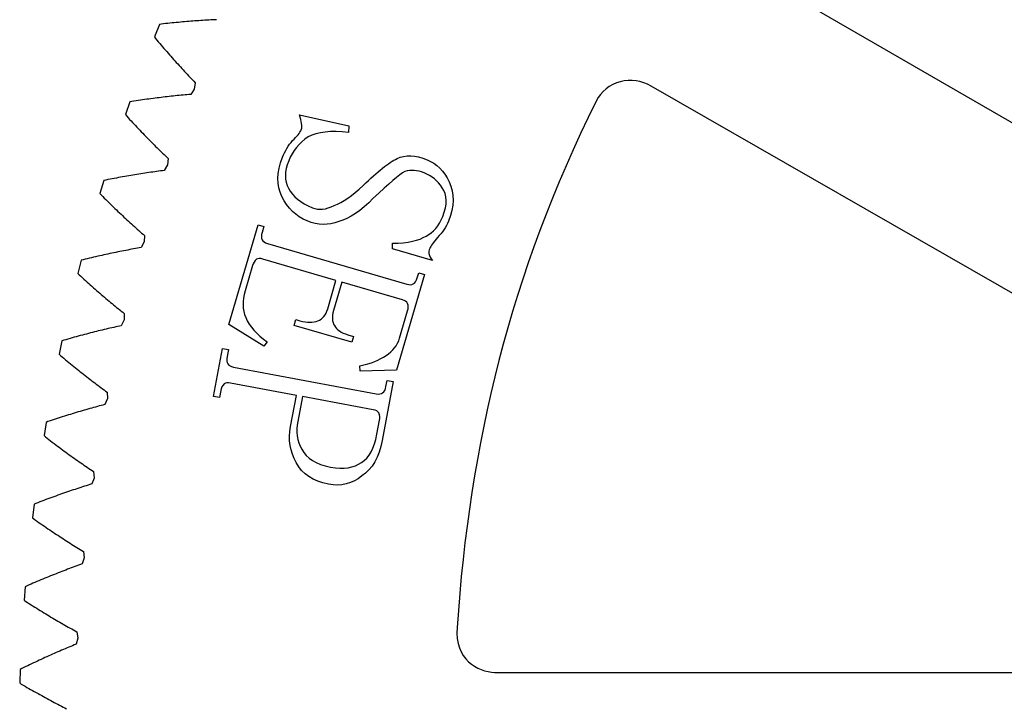
# Model space of a CAD drawing. Extents: x -19 to 488, y 50 to 261.
# Drawn here: x -19 to 34, y 157 to 194 of the extents above; entities that cross this region are included whole.
import ezdxf

# ---------------------------------------------------------------- set-up
doc = ezdxf.new("R2010")
doc.units = 0
doc.layers.get('0').update_dxf_attribs({"linetype": 'CONTINUOUS'})

msp = doc.modelspace()

# ---------------------------------------------------------------- linework, layer by layer
at = {"color": 5}
for p, q in [((19.38557, 197.389602), (70.048072, 168.132835)), ((-10.673408, 193.842001), (-10.789091, 193.830458)), ((-10.558205, 193.85323), (-10.673408, 193.841998)), ((-10.443509, 193.864127), (-10.558205, 193.853233)), ((-10.329322, 193.874682), (-10.443509, 193.864127)), ((-10.215615, 193.884955), (-10.329322, 193.874682)), ((-10.102416, 193.894861), (-10.215615, 193.884955)), ((-9.989696, 193.904485), (-10.102416, 193.894861)), ((-9.877485, 193.913798), (-9.989696, 193.904485)), ((-9.765781, 193.922773), (-9.877485, 193.913798)), ((-9.654585, 193.931462), (-9.765781, 193.92277)), ((-9.54387, 193.939844), (-9.654585, 193.931462)), ((-9.43369, 193.947919), (-9.54387, 193.939847)), ((-9.32399, 193.955708), (-9.43369, 193.947919)), ((-9.214799, 193.963187), (-9.32399, 193.955708)), ((-9.106115, 193.970353), (-9.214799, 193.963184)), ((-8.997939, 193.977239), (-9.106115, 193.970353)), ((-8.890271, 193.983843), (-8.997939, 193.977239)), ((-8.783111, 193.990165), (-8.890271, 193.983843)), ((-8.676488, 193.996179), (-8.783111, 193.990167)), ((-8.570344, 194.001936), (-8.676488, 193.996179)), ((-8.464708, 194.007383), (-8.570344, 194.001936)), ((-8.359581, 194.012576), (-8.464708, 194.007383)), ((-8.254989, 194.017484), (-8.359581, 194.012573)), ((-11.358192, 193.760975), (-11.630169, 193.082569)), ((-11.256789, 193.780956), (-11.358192, 193.760975)), ((-11.139131, 193.793851), (-11.256789, 193.780953)), ((-11.021952, 193.806381), (-11.139131, 193.793851)), ((-10.905281, 193.818602), (-11.021952, 193.806381)), ((-10.789091, 193.830458), (-10.905281, 193.818604)), ((-11.630169, 193.082569), (-11.570677, 192.998041)), ((-11.570677, 192.998041), (-11.494505, 192.90745)), ((-11.494505, 192.90745), (-11.418474, 192.817447)), ((-11.418474, 192.817447), (-11.342528, 192.72801)), ((-11.342528, 192.72801), (-11.266723, 192.639167)), ((-11.266723, 192.639167), (-11.19106, 192.550888)), ((-11.19106, 192.550888), (-11.115537, 192.463204)), ((-11.115537, 192.463204), (-11.040127, 192.376107)), ((-11.040127, 192.376107), (-10.964859, 192.289553)), ((-10.964859, 192.289553), (-10.889731, 192.203588)), ((-10.889731, 192.203588), (-10.814745, 192.118213)), ((-10.814745, 192.118213), (-10.739899, 192.033408)), ((-10.739899, 192.033408), (-10.665195, 191.949162)), ((-10.665195, 191.949162), (-10.590632, 191.865483)), ((-10.590632, 191.865483), (-10.516238, 191.782397)), ((-10.516238, 191.782397), (-10.441985, 191.699847)), ((-10.441985, 191.699847), (-10.367902, 191.617892)), ((-10.367902, 191.617892), (-10.29396, 191.536496)), ((-10.29396, 191.536496), (-10.220187, 191.45564)), ((-10.220187, 191.45564), (-10.146555, 191.375376)), ((-10.146555, 191.375376), (-10.073093, 191.295679)), ((-10.073093, 191.295679), (-9.999828, 191.216513)), ((-9.999828, 191.216513), (-9.926704, 191.137917)), ((-9.926704, 191.137917), (-9.85375, 191.059879)), ((-9.85375, 191.059879), (-9.780965, 190.982409)), ((-9.780965, 190.982409), (-9.708377, 190.905507)), ((-9.708377, 190.905507), (-9.635959, 190.829135)), ((-9.635959, 190.829135), (-9.56371, 190.75333)), ((-9.56371, 190.75333), (-9.491659, 190.678064)), ((-9.491659, 190.678064), (-9.419777, 190.603357)), ((-9.468827, 190.259413), (-9.658621, 189.968441)), ((-9.419777, 190.603357), (-9.468827, 190.259413)), ((-9.468827, 190.259413), (-9.468827, 190.259413)), ((65.952393, 161.412133), (15.303785, 190.407686)), ((-12.854562, 189.585071), (-12.955005, 189.560743)), ((-12.737553, 189.603023), (-12.854562, 189.585074)), ((-12.621023, 189.620574), (-12.737553, 189.60302)), ((-12.505002, 189.637793), (-12.621023, 189.620577)), ((-12.389432, 189.654667), (-12.505002, 189.63779)), ((-12.274341, 189.671177), (-12.389432, 189.654667)), ((-12.159731, 189.687351), (-12.274341, 189.67118)), ((-12.0456, 189.703153), (-12.159731, 189.687348)), ((-11.931978, 189.718618), (-12.0456, 189.703153)), ((-11.818807, 189.733745), (-11.931978, 189.718618)), ((-11.706143, 189.748565), (-11.818807, 189.733748)), ((-11.59396, 189.763015), (-11.706143, 189.748565)), ((-11.482257, 189.777126), (-11.59396, 189.763015)), ((-11.371033, 189.790924), (-11.482257, 189.777123)), ((-11.260317, 189.804386), (-11.371033, 189.790924)), ((-11.150081, 189.817512), (-11.260317, 189.804388)), ((-11.040325, 189.830325), (-11.150081, 189.817512)), ((-10.931077, 189.842824), (-11.040325, 189.830322)), ((-10.822308, 189.854991), (-10.931077, 189.842827)), ((-10.714019, 189.866841), (-10.822308, 189.854988)), ((-10.606267, 189.878359), (-10.714019, 189.866844)), ((-10.498966, 189.889589), (-10.606267, 189.878356)), ((-10.392173, 189.900511), (-10.498966, 189.889589)), ((-10.285888, 189.911125), (-10.392173, 189.900513)), ((-10.180083, 189.921426), (-10.285888, 189.911125)), ((-10.074786, 189.931417), (-10.180083, 189.921426)), ((-9.969997, 189.941122), (-10.074786, 189.931414)), ((-9.865716, 189.95052), (-9.969997, 189.941122)), ((-9.761915, 189.959611), (-9.865716, 189.950523)), ((-9.658621, 189.968441), (-9.761915, 189.959608)), ((12.328536, 189.595948), (12.328536, 189.595948)), ((-12.955005, 189.560746), (-13.197547, 188.871249)), ((-13.197547, 188.871249), (-13.13447, 188.789373)), ((-13.13447, 188.789373), (-13.054488, 188.702139)), ((-13.054488, 188.702139), (-12.974619, 188.615496)), ((-12.974619, 188.615496), (-12.89492, 188.529419)), ((-12.89492, 188.529419), (-12.815361, 188.443908)), ((-12.815361, 188.443908), (-12.735972, 188.358985)), ((-12.735972, 188.358985), (-12.656724, 188.274628)), ((-12.656724, 188.274628), (-12.577646, 188.190837)), ((-12.577646, 188.190837), (-12.498736, 188.107612)), ((-12.498736, 188.107612), (-12.419968, 188.024975)), ((-12.419968, 188.024975), (-12.341369, 187.942879)), ((-12.341369, 187.942879), (-12.26294, 187.86137)), ((-12.26294, 187.86137), (-12.184708, 187.780432)), ((-12.184708, 187.780432), (-12.106617, 187.700027)), ((-12.106617, 187.700027), (-12.028695, 187.620211)), ((-12.028695, 187.620211), (-11.950971, 187.540963)), ((-11.950971, 187.540963), (-11.873417, 187.462252)), ((-11.873417, 187.462252), (-11.796059, 187.384104)), ((-11.796059, 187.384104), (-11.718872, 187.306521)), ((-11.718872, 187.306521), (-11.641853, 187.229475)), ((-11.641853, 187.229475), (-11.565032, 187.153021)), ((-11.565032, 187.153021), (-11.488409, 187.077075)), ((-11.488409, 187.077075), (-11.411983, 187.001721)), ((-11.411983, 187.001721), (-11.335755, 186.926904)), ((-11.335755, 186.926904), (-11.259696, 186.852623)), ((-11.259696, 186.852623), (-11.183863, 186.77891)), ((-11.183863, 186.77891), (-11.108227, 186.705727)), ((-11.108227, 186.705727), (-11.032789, 186.633083)), ((-11.032789, 186.633083), (-10.957549, 186.561006)), ((-10.957549, 186.561006), (-10.882534, 186.489432)), ((-10.882534, 186.489432), (-10.91674, 186.143738)), ((-11.196648, 185.831603), (-11.299969, 185.818028)), ((-11.093834, 185.844839), (-11.196648, 185.831603)), ((-10.91674, 186.143738), (-11.093834, 185.844839)), ((-10.91674, 186.143738), (-10.91674, 186.143738)), ((-14.369616, 185.295716), (-14.582298, 184.596429)), ((-14.27033, 185.324365), (-14.369616, 185.295716)), ((-14.154195, 185.347307), (-14.27033, 185.324362)), ((-14.038541, 185.369859), (-14.154195, 185.347309)), ((-13.923366, 185.39207), (-14.038541, 185.369859)), ((-13.808614, 185.413883), (-13.923366, 185.392067)), ((-13.694343, 185.435332), (-13.808614, 185.413883)), ((-13.580551, 185.456385), (-13.694343, 185.435332)), ((-13.46721, 185.477101), (-13.580551, 185.456385)), ((-13.354349, 185.497449), (-13.46721, 185.477101)), ((-13.24194, 185.517433), (-13.354349, 185.497452)), ((-13.130011, 185.537073), (-13.24194, 185.51743)), ((-13.018533, 185.556349), (-13.130011, 185.537073)), ((-12.907563, 185.575257), (-13.018533, 185.556349)), ((-12.797045, 185.593828), (-12.907563, 185.575257)), ((-12.686979, 185.612034), (-12.797045, 185.59383)), ((-12.57742, 185.629896), (-12.686979, 185.612031)), ((-12.468341, 185.647422), (-12.57742, 185.629896)), ((-12.359714, 185.664581), (-12.468341, 185.647422)), ((-12.251566, 185.681429), (-12.359714, 185.664581)), ((-12.143898, 185.697914), (-12.251566, 185.681432)), ((-12.036739, 185.714083), (-12.143898, 185.697911)), ((-11.93003, 185.729918), (-12.036739, 185.714085)), ((-11.823802, 185.745412), (-11.93003, 185.729918)), ((-11.718053, 185.760593), (-11.823802, 185.745409)), ((-11.612813, 185.775438), (-11.718053, 185.760593)), ((-11.508052, 185.789947), (-11.612813, 185.77544)), ((-11.403771, 185.80414), (-11.508052, 185.789944)), ((-11.299969, 185.818028), (-11.403771, 185.804142)), ((-14.582298, 184.596429), (-14.51575, 184.517347)), ((-14.51575, 184.517347), (-14.432071, 184.43364)), ((-14.432071, 184.43364), (-14.348562, 184.350498)), ((-14.348562, 184.350498), (-14.26525, 184.267919)), ((-14.26525, 184.267919), (-14.182079, 184.185906)), ((-14.182079, 184.185906), (-14.099106, 184.104485)), ((-14.099106, 184.104485), (-14.016302, 184.0236)), ((-14.016302, 184.0236), (-13.933695, 183.943307)), ((-13.933695, 183.943307), (-13.851258, 183.863551)), ((-13.851258, 183.863551), (-13.769019, 183.784391)), ((-13.769019, 183.784391), (-13.686977, 183.705764)), ((-13.686977, 183.705764), (-13.605104, 183.627698)), ((-13.605104, 183.627698), (-13.523457, 183.550175)), ((-13.523457, 183.550175), (-13.441979, 183.473241)), ((-13.441979, 183.473241), (-13.360699, 183.396841)), ((-13.360699, 183.396841), (-13.279645, 183.320982)), ((-13.279645, 183.320982), (-13.19876, 183.245682)), ((-13.19876, 183.245682), (-13.118101, 183.170953)), ((-13.118101, 183.170953), (-13.037668, 183.096754)), ((-13.037668, 183.096754), (-12.957404, 183.023094)), ((-12.957404, 183.023094), (-12.877366, 182.950001)), ((-12.877366, 182.950001), (-12.797553, 182.877439)), ((-12.797553, 182.877439), (-12.717967, 182.805447)), ((-12.717967, 182.805447), (-12.638577, 182.73396)), ((-12.638577, 182.73396), (-12.559414, 182.663035)), ((-12.559414, 182.663035), (-12.480448, 182.592623)), ((-12.480448, 182.592623), (-12.401737, 182.522773)), ((-12.401737, 182.522773), (-12.323251, 182.453456)), ((-12.323251, 182.453456), (-12.24499, 182.384679)), ((-12.24499, 182.384679), (-12.166956, 182.316412)), ((-12.166956, 182.316412), (-12.18626, 181.969561)), ((-12.865823, 181.571656), (-12.970358, 181.552295)), ((-12.761796, 181.590647), (-12.865823, 181.571653)), ((-12.65822, 181.60933), (-12.761796, 181.590647)), ((-12.555096, 181.627677), (-12.65822, 181.609332)), ((-12.45248, 181.645652), (-12.555096, 181.627674)), ((-12.350316, 181.663319), (-12.45248, 181.645652)), ((-12.18626, 181.969561), (-12.350316, 181.663319)), ((-12.18626, 181.969561), (-12.18626, 181.969561)), ((-15.386462, 181.034559), (-15.501468, 181.006647)), ((-15.27188, 181.062101), (-15.386462, 181.034556)), ((-15.157749, 181.089222), (-15.27188, 181.062101)), ((-15.044042, 181.115949), (-15.157749, 181.089222)), ((-14.930815, 181.142308), (-15.044042, 181.115949)), ((-14.818039, 181.168245), (-14.930815, 181.142308)), ((-14.705686, 181.193817), (-14.818039, 181.168247)), ((-14.593785, 181.219016), (-14.705686, 181.193814)), ((-14.482363, 181.243795), (-14.593785, 181.219016)), ((-14.371365, 181.268239), (-14.482363, 181.243798)), ((-14.260847, 181.292284), (-14.371365, 181.268239)), ((-14.150752, 181.31596), (-14.260847, 181.292281)), ((-14.041137, 181.339246), (-14.150752, 181.315962)), ((-13.932002, 181.362188), (-14.041137, 181.339243)), ((-13.82329, 181.38474), (-13.932002, 181.36219)), ((-13.715058, 181.406951), (-13.82329, 181.38474)), ((-13.607277, 181.428767), (-13.715058, 181.406951)), ((-13.499948, 181.450244), (-13.607277, 181.428767)), ((-13.393099, 181.471354), (-13.499948, 181.450244)), ((-13.286729, 181.492123), (-13.393099, 181.471351)), ((-13.180783, 181.512527), (-13.286729, 181.492123)), ((-13.075345, 181.532593), (-13.180783, 181.512527)), ((-12.970358, 181.552293), (-13.075345, 181.532593)), ((-15.599455, 180.973768), (-15.781856, 180.265983)), ((-15.501468, 181.006647), (-15.599455, 180.973768)), ((-15.781856, 180.265983), (-15.711977, 180.189837)), ((-15.711977, 180.189837), (-15.624771, 180.109798)), ((-15.624771, 180.109798), (-15.537762, 180.030325)), ((-15.537762, 180.030325), (-15.45095, 179.951418)), ((-15.45095, 179.951418), (-15.364336, 179.87307)), ((-15.364336, 179.87307), (-15.277948, 179.795293)), ((-15.277948, 179.795293), (-15.191729, 179.718046)), ((-15.191729, 179.718046), (-15.105736, 179.641369)), ((-15.105736, 179.641369), (-15.019969, 179.565251)), ((-15.019969, 179.565251), (-14.934399, 179.489671)), ((-14.934399, 179.489671), (-14.849027, 179.414657)), ((-14.849027, 179.414657), (-14.76388, 179.340178)), ((-14.76388, 179.340178), (-14.678959, 179.266264)), ((-14.678959, 179.266264), (-14.594265, 179.192887)), ((-14.594265, 179.192887), (-14.509795, 179.120048)), ((-14.509795, 179.120048), (-14.425524, 179.047771)), ((-14.425524, 179.047771), (-14.341506, 178.97603)), ((-14.341506, 178.97603), (-14.257686, 178.904822)), ((-14.257686, 178.904822), (-14.17412, 178.834157)), ((-14.17412, 178.834157), (-14.09078, 178.764022)), ((-14.09078, 178.764022), (-14.007666, 178.694426)), ((-14.007666, 178.694426), (-13.924805, 178.625369)), ((-13.924805, 178.625369), (-13.842171, 178.556842)), ((-13.842171, 178.556842), (-13.75979, 178.488858)), ((-13.75979, 178.488858), (-13.677635, 178.421407)), ((-13.677635, 178.421407), (-13.595734, 178.354461)), ((-13.595734, 178.354461), (-13.514087, 178.288057)), ((-13.514087, 178.288057), (-13.432694, 178.222186)), ((-13.432694, 178.222186), (-13.351527, 178.156821)), ((-13.351527, 178.156821), (-13.270642, 178.091997)), ((-13.270642, 178.091997), (-13.275016, 177.744607)), ((-14.040432, 177.294011), (-14.144459, 177.269796)), ((-13.936828, 177.31783), (-14.040432, 177.294011)), ((-13.833704, 177.341314), (-13.936828, 177.317833)), ((-13.731031, 177.364428), (-13.833704, 177.341314)), ((-13.628811, 177.387172), (-13.731031, 177.364425)), ((-13.527041, 177.409581), (-13.628811, 177.387172)), ((-13.425752, 177.431622), (-13.527041, 177.409581)), ((-13.275017, 177.744607), (-13.425752, 177.431622)), ((-13.275017, 177.744607), (-13.275017, 177.744607)), ((-16.093429, 176.768852), (-16.205866, 176.737274)), ((-15.981443, 176.800065), (-16.093429, 176.768852)), ((-15.869881, 176.830828), (-15.981443, 176.800065)), ((-15.758742, 176.861226), (-15.869881, 176.830828)), ((-15.648026, 176.891198), (-15.758742, 176.861226)), ((-15.537762, 176.920775), (-15.648026, 176.891198)), ((-15.427921, 176.949925), (-15.537762, 176.920775)), ((-15.318531, 176.978715), (-15.427921, 176.949925)), ((-15.209594, 177.007104), (-15.318531, 176.978715)), ((-15.101079, 177.035103), (-15.209594, 177.007106)), ((-14.992988, 177.062701), (-15.101079, 177.0351)), ((-14.885377, 177.089939), (-14.992988, 177.062704)), ((-14.778189, 177.11675), (-14.885377, 177.089939)), ((-14.671452, 177.143219), (-14.778189, 177.116747)), ((-14.565139, 177.169269), (-14.671452, 177.143219)), ((-14.459306, 177.194982), (-14.565139, 177.169271)), ((-14.353924, 177.220294), (-14.459306, 177.194979)), ((-14.248966, 177.245243), (-14.353924, 177.220294)), ((-14.144459, 177.269799), (-14.248966, 177.245246)), ((-16.64221, 176.602908), (-16.793989, 175.887926)), ((-16.545747, 176.639992), (-16.64221, 176.602908)), ((-16.432011, 176.672811), (-16.545747, 176.639992)), ((-16.318727, 176.705239), (-16.432011, 176.672811)), ((-16.205866, 176.737274), (-16.318727, 176.705239)), ((-16.793989, 175.887926), (-16.720894, 175.814859)), ((-16.720894, 175.814859), (-16.630329, 175.738659)), ((-16.630329, 175.738659), (-16.539989, 175.662995)), ((-16.539989, 175.662995), (-16.449847, 175.587893)), ((-16.449847, 175.587893), (-16.35996, 175.513361)), ((-16.35996, 175.513361), (-16.270298, 175.439362)), ((-16.270298, 175.439362), (-16.180833, 175.365897)), ((-16.180833, 175.365897), (-16.091623, 175.292971)), ((-16.091623, 175.292971), (-16.002666, 175.220609)), ((-16.002666, 175.220609), (-15.913907, 175.148811)), ((-15.913907, 175.148811), (-15.825403, 175.077525)), ((-15.825403, 175.077525), (-15.737123, 175.006772)), ((-15.737123, 175.006772), (-15.649098, 174.93658)), ((-15.649098, 174.93658), (-15.561327, 174.866931)), ((-15.561327, 174.866931), (-15.473782, 174.797783)), ((-15.473782, 174.797783), (-15.386491, 174.729203)), ((-15.386491, 174.729203), (-15.299453, 174.661131)), ((-15.299453, 174.661131), (-15.21267, 174.593596)), ((-15.21267, 174.593596), (-15.126141, 174.526599)), ((-15.126141, 174.526599), (-15.039865, 174.460105)), ((-15.039865, 174.460105), (-14.953844, 174.394177)), ((-14.953844, 174.394177), (-14.868077, 174.328733)), ((-14.868077, 174.328733), (-14.782563, 174.26385)), ((-14.782563, 174.26385), (-14.697332, 174.199447)), ((-14.697332, 174.199447), (-14.612355, 174.13558)), ((-14.612355, 174.13558), (-14.52766, 174.072247)), ((-14.52766, 174.072247), (-14.443219, 174.009427)), ((-14.443219, 174.009427), (-14.359061, 173.947084)), ((-14.359061, 173.947084), (-14.275184, 173.885303)), ((-14.275184, 173.885303), (-14.191562, 173.824007)), ((-14.191562, 173.824007), (-14.180978, 173.476758)), ((-14.823852, 173.021903), (-14.926327, 172.993621)), ((-14.721829, 173.049784), (-14.823852, 173.0219)), ((-14.620229, 173.0773), (-14.721829, 173.049784)), ((-14.519081, 173.104425), (-14.620229, 173.077303)), ((-14.418384, 173.131177), (-14.519081, 173.104422)), ((-14.31811, 173.157564), (-14.418384, 173.131177)), ((-14.180978, 173.476758), (-14.31811, 173.157564)), ((-14.180978, 173.476758), (-14.180978, 173.476758)), ((-16.624402, 172.487315), (-16.73413, 172.452181)), ((-16.515097, 172.522031), (-16.624402, 172.487315)), ((-16.406188, 172.556321), (-16.515097, 172.522031)), ((-16.29773, 172.590185), (-16.406188, 172.556321)), ((-16.189667, 172.623656), (-16.29773, 172.590185)), ((-16.082027, 172.656705), (-16.189667, 172.623656)), ((-15.974839, 172.689329), (-16.082027, 172.656705)), ((-15.868046, 172.721562), (-15.974839, 172.689329)), ((-15.761677, 172.753397), (-15.868046, 172.721562)), ((-15.655759, 172.784808), (-15.761677, 172.753397)), ((-15.550264, 172.815821), (-15.655759, 172.784808)), ((-15.445193, 172.846443), (-15.550264, 172.815821)), ((-15.340545, 172.876669), (-15.445193, 172.846443)), ((-15.23632, 172.906499), (-15.340545, 172.876669)), ((-15.132547, 172.935938), (-15.23632, 172.906499)), ((-15.029225, 172.964979), (-15.132547, 172.935938)), ((-14.926327, 172.993621), (-15.029225, 172.964979)), ((-17.495961, 172.191235), (-17.616836, 171.470383)), ((-17.401162, 172.232443), (-17.495961, 172.191235)), ((-17.288979, 172.270145), (-17.401162, 172.232443)), ((-17.177191, 172.307401), (-17.288979, 172.270145)), ((-17.065797, 172.344231), (-17.177191, 172.307401)), ((-16.954828, 172.380635), (-17.065797, 172.344231)), ((-16.844281, 172.416621), (-16.954828, 172.380635)), ((-16.73413, 172.452181), (-16.844281, 172.416621)), ((-17.616836, 171.470383), (-17.540665, 171.400533)), ((-17.540665, 171.400533), (-17.44691, 171.328285)), ((-17.44691, 171.328285), (-17.353382, 171.256603)), ((-17.353382, 171.256603), (-17.260107, 171.185455)), ((-17.260107, 171.185455), (-17.167087, 171.114843)), ((-17.167087, 171.114843), (-17.074321, 171.044767)), ((-17.074321, 171.044767), (-16.981808, 170.975225)), ((-16.981808, 170.975225), (-16.889521, 170.906224)), ((-16.889521, 170.906224), (-16.797517, 170.837757)), ((-16.797517, 170.837757), (-16.705767, 170.769826)), ((-16.705767, 170.769826), (-16.61427, 170.7024)), ((-16.61427, 170.7024), (-16.523056, 170.635545)), ((-16.523056, 170.635545), (-16.432096, 170.569191)), ((-16.432096, 170.569191), (-16.341389, 170.503352)), ((-16.341389, 170.503352), (-16.250965, 170.438074)), ((-16.250965, 170.438074), (-16.160795, 170.373273)), ((-16.160795, 170.373273), (-16.070908, 170.309042)), ((-16.070908, 170.309042), (-15.981302, 170.245288)), ((-15.981302, 170.245288), (-15.891951, 170.18207)), ((-15.891951, 170.18207), (-15.802909, 170.119357)), ((-15.802909, 170.119357), (-15.714122, 170.057187)), ((-15.714122, 170.057187), (-15.625617, 169.995493)), ((-15.625617, 169.995493), (-15.537395, 169.934333)), ((-15.537395, 169.934333), (-15.449483, 169.873686)), ((-15.449483, 169.873686), (-15.361853, 169.813541)), ((-15.361853, 169.813541), (-15.274505, 169.75388)), ((-15.274505, 169.75388), (-15.187439, 169.694757)), ((-15.187439, 169.694757), (-15.100656, 169.636108)), ((-15.100656, 169.636108), (-15.014211, 169.577971)), ((-15.014211, 169.577971), (-14.928021, 169.520341)), ((-14.928021, 169.520341), (-14.902508, 169.173857)), ((-15.324176, 168.755885), (-15.424478, 168.724023)), ((-15.224269, 168.787328), (-15.324176, 168.755885)), ((-15.124814, 168.818398), (-15.224269, 168.787328)), ((-15.025782, 168.849078), (-15.124814, 168.818398)), ((-14.902508, 169.173857), (-15.025782, 168.849078)), ((-14.902508, 169.173857), (-14.902508, 169.173857)), ((-16.872645, 168.235132), (-16.979155, 168.19706)), ((-16.766529, 168.272777), (-16.872645, 168.235132)), ((-16.660837, 168.310003), (-16.766529, 168.272777)), ((-16.555511, 168.346804), (-16.660837, 168.310003)), ((-16.450638, 168.383155), (-16.555511, 168.346804)), ((-16.346159, 168.41911), (-16.450638, 168.383155)), ((-16.242075, 168.454641), (-16.346159, 168.41911)), ((-16.138415, 168.489753), (-16.242075, 168.454641)), ((-16.035178, 168.524438), (-16.138415, 168.489753)), ((-15.932337, 168.558728), (-16.035178, 168.524438)), ((-15.829946, 168.592592), (-15.932337, 168.558728)), ((-15.727951, 168.626066), (-15.829946, 168.592592)), ((-15.626379, 168.659111), (-15.727951, 168.626066)), ((-15.525203, 168.691765), (-15.626379, 168.659111)), ((-15.424478, 168.724023), (-15.525203, 168.691765)), ((-18.159098, 167.746913), (-18.248845, 167.021548)), ((-18.066162, 167.792156), (-18.159098, 167.746913)), ((-17.955701, 167.834656), (-18.066162, 167.792156)), ((-17.845634, 167.876707), (-17.955701, 167.834656)), ((-17.735934, 167.918281), (-17.845634, 167.876707)), ((-17.626629, 167.959429), (-17.735934, 167.918281)), ((-17.51772, 168.000151), (-17.626629, 167.959429)), ((-17.409205, 168.040396), (-17.51772, 168.000151)), ((-17.301114, 168.08022), (-17.409205, 168.040396)), ((-17.19339, 168.119615), (-17.301114, 168.08022)), ((-17.086061, 168.158537), (-17.19339, 168.119615)), ((-16.979155, 168.19706), (-17.086061, 168.158537)), ((-18.248845, 167.021548), (-18.169738, 166.955025)), ((-18.169738, 166.955025), (-18.072964, 166.8869)), ((-18.072964, 166.8869), (-17.976444, 166.819277)), ((-17.976444, 166.819277), (-17.880206, 166.752221)), ((-17.880206, 166.752221), (-17.784251, 166.685673)), ((-17.784251, 166.685673), (-17.688549, 166.619633)), ((-17.688549, 166.619633), (-17.593101, 166.55416)), ((-17.593101, 166.55416), (-17.497964, 166.489189)), ((-17.497964, 166.489189), (-17.403081, 166.424733)), ((-17.403081, 166.424733), (-17.308509, 166.360807)), ((-17.308509, 166.360807), (-17.21419, 166.297394)), ((-17.21419, 166.297394), (-17.120182, 166.234515)), ((-17.120182, 166.234515), (-17.026427, 166.172144)), ((-17.026427, 166.172144), (-16.932984, 166.110281)), ((-16.932984, 166.110281), (-16.83985, 166.048923)), ((-16.83985, 166.048923), (-16.746971, 165.988107)), ((-16.746971, 165.988107), (-16.654402, 165.927765)), ((-16.654402, 165.927765), (-16.562144, 165.867934)), ((-16.562144, 165.867934), (-16.470167, 165.808639)), ((-16.470167, 165.808639), (-16.378473, 165.749824)), ((-16.378473, 165.749824), (-16.287118, 165.691488)), ((-16.287118, 165.691488), (-16.196045, 165.633692)), ((-16.196045, 165.633692), (-16.105282, 165.576373)), ((-16.105282, 165.576373), (-16.01483, 165.519559)), ((-16.01483, 165.519559), (-15.924688, 165.46323)), ((-15.924688, 165.46323), (-15.834829, 165.407403)), ((-15.834829, 165.407403), (-15.745308, 165.35206)), ((-15.745308, 165.35206), (-15.656126, 165.297227)), ((-15.656126, 165.297227), (-15.567226, 165.24284)), ((-15.567226, 165.24284), (-15.478636, 165.188963)), ((-15.478636, 165.188963), (-15.43825, 164.843919)), ((-15.645063, 164.479203), (-15.743107, 164.443897)), ((-15.547442, 164.514114), (-15.645063, 164.479203)), ((-15.43825, 164.843919), (-15.547442, 164.514114)), ((-15.43825, 164.843919), (-15.43825, 164.843919)), ((-17.054142, 163.946508), (-17.157774, 163.905222)), ((-16.950933, 163.987349), (-17.054142, 163.946508)), ((-16.848091, 164.027763), (-16.950933, 163.987349)), ((-16.745645, 164.067723), (-16.848091, 164.027763)), ((-16.643593, 164.107265), (-16.745645, 164.067723)), ((-16.541937, 164.146381), (-16.643593, 164.107265)), ((-16.440675, 164.185043), (-16.541937, 164.146381)), ((-16.339809, 164.223284), (-16.440675, 164.185043)), ((-16.239338, 164.26113), (-16.339809, 164.223284)), ((-16.13929, 164.298527), (-16.239338, 164.26113)), ((-16.039637, 164.335498), (-16.13929, 164.298527)), ((-15.94038, 164.372046), (-16.039637, 164.335498)), ((-15.841546, 164.408196), (-15.94038, 164.372046)), ((-15.743107, 164.443897), (-15.841546, 164.408196)), ((-18.322843, 163.421324), (-18.430991, 163.374588)), ((-18.215035, 163.467605), (-18.322843, 163.421324)), ((-18.107593, 163.513413), (-18.215035, 163.467605)), ((-18.000546, 163.558766), (-18.107593, 163.513413)), ((-17.893866, 163.603665), (-18.000546, 163.558766)), ((-17.787581, 163.648087), (-17.893866, 163.603665)), ((-17.681635, 163.692088), (-17.787581, 163.648087)), ((-17.576112, 163.735604), (-17.681635, 163.692088)), ((-17.470956, 163.778671), (-17.576112, 163.735604)), ((-17.366167, 163.821286), (-17.470956, 163.778671)), ((-17.261773, 163.863479), (-17.366167, 163.821286)), ((-17.157774, 163.905222), (-17.261773, 163.863479)), ((-18.630437, 163.278181), (-18.688886, 162.549624)), ((-18.539534, 163.327372), (-18.630437, 163.278181)), ((-18.430991, 163.374588), (-18.539534, 163.327372)), ((-18.688886, 162.549624), (-18.607013, 162.486573)), ((-18.607013, 162.486573), (-18.507389, 162.422678)), ((-18.507389, 162.422678), (-18.408046, 162.359262)), ((-18.408046, 162.359262), (-18.309015, 162.296411)), ((-18.309015, 162.296411), (-18.210265, 162.23404)), ((-18.210265, 162.23404), (-18.111798, 162.172205)), ((-18.111798, 162.172205), (-18.013641, 162.110879)), ((-18.013641, 162.110879), (-17.915794, 162.05006)), ((-17.915794, 162.05006), (-17.81823, 161.989749)), ((-17.81823, 161.989749), (-17.720976, 161.929949)), ((-17.720976, 161.929949), (-17.624033, 161.870682)), ((-17.624033, 161.870682), (-17.5274, 161.811892)), ((-17.5274, 161.811892), (-17.431078, 161.753588)), ((-17.431078, 161.753588), (-17.335037, 161.695814)), ((-17.335037, 161.695814), (-17.239336, 161.638526)), ((-17.239336, 161.638526), (-17.143945, 161.581743)), ((-17.143945, 161.581743), (-17.048864, 161.525468)), ((-17.048864, 161.525468), (-16.954094, 161.46967)), ((-16.954094, 161.46967), (-16.859662, 161.414357)), ((-16.859662, 161.414357), (-16.765541, 161.359547)), ((-16.765541, 161.359547), (-16.671759, 161.305219)), ((-16.671759, 161.305219), (-16.578287, 161.251371)), ((-16.578287, 161.251371), (-16.485125, 161.198003)), ((-16.485125, 161.198003), (-16.392302, 161.145142)), ((-16.392302, 161.145142), (-16.299818, 161.092765)), ((-16.299818, 161.092765), (-16.207673, 161.040836)), ((-16.207673, 161.040836), (-16.115866, 160.989387)), ((-16.115866, 160.989387), (-16.024369, 160.938443)), ((-16.024369, 160.938443), (-15.933211, 160.887956)), ((-15.933211, 160.887956), (-15.842421, 160.837918)), ((-15.842421, 160.837918), (-15.787218, 160.494931)), ((-15.787218, 160.494931), (-15.882101, 160.160754)), ((-15.787218, 160.494931), (-15.787218, 160.494931)), ((-17.059984, 159.663222), (-17.160624, 159.618885)), ((-16.959738, 159.70711), (-17.059984, 159.663222)), ((-16.85986, 159.750544), (-16.959738, 159.70711)), ((-16.760348, 159.793555), (-16.85986, 159.750544)), ((-16.661232, 159.836114), (-16.760348, 159.793555)), ((-16.562482, 159.878219), (-16.661232, 159.836114)), ((-16.464128, 159.919875), (-16.562482, 159.878219)), ((-16.366169, 159.96111), (-16.464128, 159.919875)), ((-16.268576, 160.001888), (-16.366169, 159.96111)), ((-16.171379, 160.042249), (-16.268576, 160.001888)), ((-16.074577, 160.082181), (-16.171379, 160.042249)), ((-15.978141, 160.121663), (-16.074577, 160.082181)), ((-15.882101, 160.160754), (-15.978141, 160.121663)), ((-18.187207, 159.150173), (-18.291855, 159.100753)), ((-18.082898, 159.199135), (-18.187207, 159.150173)), ((-17.978984, 159.247649), (-18.082898, 159.199135)), ((-17.875408, 159.295655), (-17.978984, 159.247649)), ((-17.7722, 159.343241), (-17.875408, 159.295655)), ((-17.669358, 159.390313), (-17.7722, 159.343241)), ((-17.566855, 159.436939), (-17.669358, 159.390313)), ((-17.464747, 159.483107), (-17.566855, 159.436939)), ((-17.363006, 159.528827), (-17.464747, 159.483107)), ((-17.261631, 159.574068), (-17.363006, 159.528827)), ((-17.160624, 159.618885), (-17.261631, 159.574068)), ((-18.909075, 158.793331), (-18.93614, 158.062909)), ((-18.820373, 158.846389), (-18.909075, 158.793331)), ((-18.713975, 158.898205), (-18.820373, 158.846389)), ((-18.607916, 158.949566), (-18.713975, 158.898205)), ((-18.502196, 159.000423), (-18.607916, 158.949566)), ((-18.396842, 159.050828), (-18.502196, 159.000423)), ((-18.291855, 159.100753), (-18.396842, 159.050828)), ((6.819804, 158.630537), (65.323201, 158.624695)), ((-18.936141, 158.062909), (-18.851615, 158.003445)), ((-18.851615, 158.003445), (-18.749338, 157.943867)), ((-18.749338, 157.943867), (-18.647371, 157.884827)), ((-18.647371, 157.884827), (-18.545714, 157.826265)), ((-18.545714, 157.826265), (-18.444368, 157.768212)), ((-18.444368, 157.768212), (-18.343361, 157.71067)), ((-18.343361, 157.71067), (-18.242636, 157.653633)), ((-18.242636, 157.653633), (-18.142278, 157.597073)), ((-18.142278, 157.597073), (-18.042202, 157.541023)), ((-18.042202, 157.541023), (-17.942464, 157.485457)), ((-17.942464, 157.485457), (-17.843066, 157.430392)), ((-17.843066, 157.430392), (-17.743977, 157.375811)), ((-17.743977, 157.375811), (-17.645228, 157.321737)), ((-17.645228, 157.321737), (-17.546817, 157.268143)), ((-17.546817, 157.268143), (-17.448717, 157.215029)), ((-17.448717, 157.215029), (-17.350983, 157.162397)), ((-17.350983, 157.162397), (-17.25356, 157.110239)), ((-17.25356, 157.110239), (-17.156504, 157.058593)), ((-17.156504, 157.058593), (-17.059758, 157.007398)), ((-17.059758, 157.007398), (-16.963379, 156.956682)), ((-16.963379, 156.956682), (-16.867311, 156.906447)), ((-16.867311, 156.906447), (-16.771609, 156.856663)), ((-16.771609, 156.856663), (-16.676274, 156.807359)), ((-16.676274, 156.807359), (-16.58125, 156.758537)), ((-16.58125, 156.758537), (-16.486621, 156.710164)), ((-16.486621, 156.710164), (-16.392302, 156.662271))]:
    msp.add_line(p, q, dxfattribs=at)
at = {"color": 7}
for p, q in [((-3.756758, 188.860694), (-1.087012, 188.258982)), ((-1.087012, 188.258982), (-1.10853, 187.911027)), ((-1.877924, 183.941831), (-1.877924, 183.941831)), ((-7.588924, 177.503815), (-6.011824, 182.900491)), ((-6.011824, 182.900491), (-5.694373, 182.807719)), ((-5.694373, 182.807719), (-5.787142, 182.490267)), ((-5.503031, 181.890398), (2.062894, 179.679364)), ((1.277906, 181.59856), (1.278801, 181.895399)), ((3.456216, 180.957385), (1.277906, 181.59856)), ((-1.782275, 179.884227), (-5.75042, 181.043861)), ((-6.312844, 180.691376), (-6.714848, 179.315755)), ((3.020081, 180.20362), (1.504827, 175.01858)), ((2.625318, 180.031849), (2.702627, 180.296392)), ((2.625318, 180.031849), (2.625318, 180.031849)), ((2.702627, 180.296392), (3.020081, 180.20362)), ((-2.230668, 178.34988), (-1.782275, 179.884227)), ((-1.464824, 179.791457), (-1.913214, 178.257108)), ((1.815508, 178.832827), (-1.464824, 179.791457)), ((1.666689, 176.751518), (2.099619, 178.232956)), ((-5.695569, 176.318812), (-7.588924, 177.503815)), ((-4.045743, 177.444633), (-3.952971, 177.762085)), ((-0.924136, 176.532389), (-4.045743, 177.444633)), ((-3.952971, 177.762085), (-3.741338, 177.700236)), ((-1.148818, 176.94261), (-0.831367, 176.849841)), ((-0.831367, 176.849841), (-0.924136, 176.532389)), ((-5.512443, 176.552432), (-5.695569, 176.318812)), ((-8.427788, 173.594433), (-7.94103, 176.195108)), ((-7.94103, 176.195108), (-7.615946, 176.134264)), ((-7.615946, 176.134264), (-7.686932, 175.754999)), ((-7.344754, 175.186245), (0.403083, 173.736117)), ((-0.464145, 174.962288), (-0.492651, 175.257752)), ((1.504827, 175.01858), (-0.464145, 174.962288)), ((-3.931082, 173.650065), (-7.507008, 174.319355)), ((1.313723, 174.406858), (0.715416, 171.210194)), ((0.927792, 174.142619), (0.988637, 174.467702)), ((0.988637, 174.467702), (1.313723, 174.406858)), ((-8.102704, 173.533589), (-8.427788, 173.594433)), ((-8.031718, 173.912856), (-8.102704, 173.533589)), ((-4.245446, 171.970461), (-3.931082, 173.650065)), ((-3.605998, 173.58922), (-3.859517, 172.234703)), ((-3.605992, 173.589218), (-3.605998, 173.58922)), ((0.240836, 172.869224), (-3.605992, 173.589218)), ((-4.245448, 171.970464), (-4.245446, 171.970461)), ((0.441044, 171.541941), (0.583014, 172.30047))]:
    msp.add_line(p, q, dxfattribs=at)
at = {"color": 5}
for points in [[(15.303785, 190.407686), (14.310315, 191.043914), (12.823263, 190.690719), (12.328536, 189.595948)], [(12.328536, 189.595948), (7.667955, 180.266655), (5.428626, 170.947968), (4.793146, 161.070602)], [(4.793146, 161.070602), (4.628221, 159.32309), (5.905621, 158.689524), (6.819804, 158.630537)]]:
    msp.add_open_spline(points, degree=3, dxfattribs=at)
at = {"color": 7}
for points in [[(-3.645551, 188.399746), (-3.672455, 188.529481), (-3.709525, 188.683131), (-3.756758, 188.860694)], [(-4.139671, 187.46977), (-3.893355, 187.687394), (-3.735821, 187.8814), (-3.667069, 188.051791)], [(-3.667069, 188.051791), (-3.625814, 188.154023), (-3.618641, 188.270008), (-3.645549, 188.399746)], [(-1.10853, 187.911027), (-2.056735, 188.01624), (-2.783731, 187.933125), (-3.289516, 187.661692)], [(-4.684906, 186.560419), (-4.547404, 186.9012), (-4.365659, 187.204317), (-4.139671, 187.46977)], [(-3.289516, 187.661692), (-3.774974, 187.342429), (-4.127706, 186.910174), (-4.34771, 186.364924)], [(-4.711784, 184.431442), (-5.023874, 185.032886), (-5.014915, 185.742542), (-4.684905, 186.560419)], [(-4.34771, 186.364924), (-4.581467, 185.785595), (-4.582956, 185.290865), (-4.352177, 184.880737)], [(-0.308556, 185.032347), (0.47164, 185.787452), (1.083842, 186.27352), (1.528048, 186.490546)], [(1.528048, 186.490546), (1.972255, 186.707575), (2.5181, 186.685463), (3.165585, 186.424207)], [(3.165585, 186.424207), (3.676758, 186.217951), (4.07135, 185.820977), (4.349362, 185.233286)], [(2.999689, 185.718432), (2.62483, 185.869686), (2.276875, 185.891202), (1.955826, 185.782987)], [(1.955826, 185.782987), (1.655105, 185.626941), (1.083857, 185.144163), (0.242082, 184.334651)], [(3.97989, 184.906851), (3.73536, 185.282901), (3.408626, 185.553428), (2.999689, 185.718432)], [(-4.352177, 184.880737), (-4.135147, 184.43653), (-3.70289, 184.083798), (-3.055405, 183.822542)], [(-1.877924, 183.941831), (-1.41339, 184.111029), (-0.890267, 184.474534), (-0.308556, 185.032347)], [(4.005916, 183.350923), (4.267172, 183.998406), (4.258497, 184.517048), (3.97989, 184.906851)], [(4.349362, 185.233286), (4.647702, 184.597767), (4.638743, 183.888105), (4.322486, 183.104309)], [(-3.344162, 183.1069), (-3.95757, 183.354408), (-4.413444, 183.79592), (-4.711784, 184.431442)], [(0.242082, 184.334651), (-0.428709, 183.654278), (-1.054364, 183.233078), (-1.634882, 183.071052)], [(-3.055405, 183.822542), (-2.714625, 183.68504), (-2.322131, 183.724803), (-1.877924, 183.941831)], [(3.101967, 182.289113), (3.498345, 182.48581), (3.799661, 182.839748), (4.005916, 183.350923)], [(-1.634882, 183.071052), (-2.195074, 182.861197), (-2.764834, 182.873146), (-3.344162, 183.1069)], [(4.322486, 183.104309), (4.184982, 182.763525), (3.986198, 182.467285), (3.726133, 182.215582)], [(-5.787142, 182.490267), (-5.838682, 182.313906), (-5.839487, 182.180144), (-5.789569, 182.088986)], [(-5.789559, 182.088986), (-5.739629, 181.997823), (-5.64412, 181.931627), (-5.503031, 181.890398)], [(1.278799, 181.895399), (2.118195, 181.913348), (2.725917, 182.044581), (3.101967, 182.289113)], [(3.726133, 182.215582), (3.500146, 181.95013), (3.359651, 181.749247), (3.304649, 181.612936)], [(3.304649, 181.612936), (3.263394, 181.510701), (3.246057, 181.418632), (3.252638, 181.336723)], [(-6.098794, 181.030814), (-6.200262, 180.945611), (-6.271611, 180.832465), (-6.312844, 180.691376)], [(-5.75042, 181.043861), (-5.891509, 181.085091), (-6.007634, 181.080742), (-6.098794, 181.030822)], [(3.252638, 181.336723), (3.279545, 181.206988), (3.347404, 181.080541), (3.456216, 180.957385)], [(2.411271, 179.692411), (2.50243, 179.742339), (2.573779, 179.855488), (2.625318, 180.031849)], [(2.062894, 179.679364), (2.203985, 179.638134), (2.32011, 179.642481), (2.411271, 179.692403)], [(-6.714848, 179.315755), (-6.869466, 178.786667), (-6.857224, 178.304533), (-6.678123, 177.869343)], [(-2.764583, 177.701929), (-2.511717, 177.781171), (-2.333745, 177.997153), (-2.230668, 178.34988)], [(2.102036, 178.634239), (2.052106, 178.7254), (1.956597, 178.791598), (1.815508, 178.832827)], [(2.099619, 178.232956), (2.14085, 178.374047), (2.141656, 178.507809), (2.102035, 178.634239)], [(-6.678123, 177.869343), (-6.474059, 177.388578), (-6.085499, 176.949607), (-5.512443, 176.552432)], [(-1.913214, 178.257108), (-2.016293, 177.904384), (-2.000267, 177.631709), (-1.865137, 177.439079)], [(-3.741338, 177.700236), (-3.353341, 177.58685), (-3.027756, 177.587415), (-2.764583, 177.701929)], [(-1.865137, 177.439079), (-1.740314, 177.211179), (-1.501541, 177.045689), (-1.148818, 176.94261)], [(0.934188, 175.817037), (1.309137, 176.052027), (1.553304, 176.363521), (1.666689, 176.751518)], [(-7.686932, 175.754999), (-7.720735, 175.574397), (-7.708276, 175.441213), (-7.649557, 175.355452)], [(-0.492651, 175.257752), (0.118897, 175.385314), (0.59451, 175.571744), (0.934188, 175.817037)], [(-7.649557, 175.355452), (-7.590837, 175.26969), (-7.489236, 175.213288), (-7.344754, 175.186245)], [(-7.852374, 174.27184), (-7.944897, 174.176999), (-8.004678, 174.057337), (-8.031718, 173.912856)], [(-7.507008, 174.319355), (-7.651491, 174.346392), (-7.766613, 174.330559), (-7.852374, 174.27184)], [(0.748449, 173.783632), (0.83421, 173.842354), (0.893991, 173.962013), (0.927792, 174.142619)], [(0.403083, 173.736117), (0.547565, 173.70908), (0.662687, 173.724913), (0.748449, 173.783632)], [(0.545639, 172.700017), (0.486919, 172.785779), (0.385318, 172.842181), (0.240836, 172.869224)], [(0.583014, 172.30047), (0.610056, 172.44495), (0.597597, 172.578134), (0.545639, 172.700017)], [(-3.940066, 170.006632), (-4.278866, 170.593446), (-4.38066, 171.248054), (-4.245448, 171.970464)], [(-3.859517, 172.234703), (-3.960925, 171.692896), (-3.886269, 171.192908), (-3.635552, 170.734737)], [(-0.404991, 170.01793), (0.017058, 170.275409), (0.29907, 170.783412), (0.441044, 171.541941)], [(0.715416, 171.210194), (0.546404, 170.307185), (0.183171, 169.664839), (-0.374283, 169.283161)], [(-3.635552, 170.734737), (-3.391593, 170.240448), (-2.872289, 169.918937), (-2.077639, 169.770206)], [(-2.195856, 168.838994), (-3.026626, 168.994487), (-3.608029, 169.3837), (-3.940066, 170.006632)], [(-2.077639, 169.770206), (-1.355231, 169.634996), (-0.797681, 169.717569), (-0.404991, 170.01793)], [(-0.374283, 169.283161), (-0.902375, 168.8586), (-1.509566, 168.710544), (-2.195856, 168.838994)]]:
    msp.add_open_spline(points, degree=3, dxfattribs=at)

doc.saveas('drawing.dxf')
